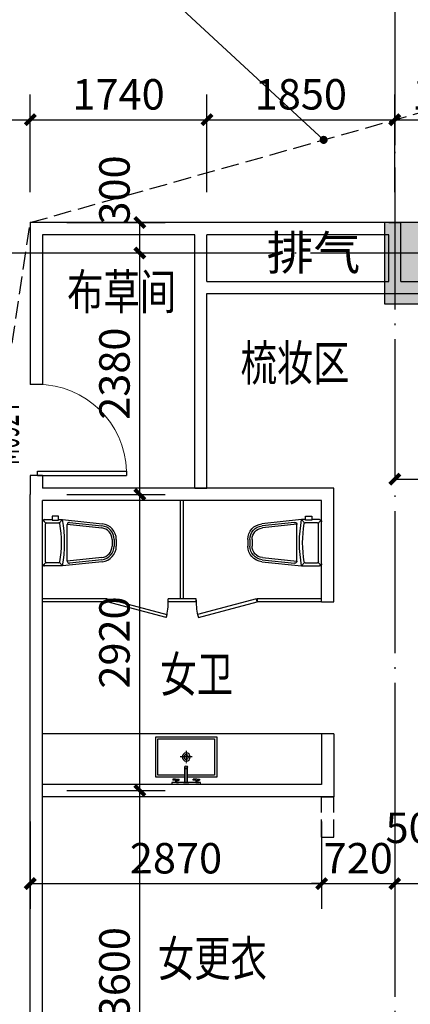
# Model space of a CAD drawing. Extents: x 403280 to 578105, y -1187789 to 8011.
# Drawn here: x 487902 to 491748, y -1077270 to -1067563 of the extents above; entities that cross this region are included whole.
import ezdxf

# ---------------------------------------------------------------- set-up
doc = ezdxf.new("R2010")
doc.units = 0
doc.header["$LTSCALE"] = 700
doc.header["$MEASUREMENT"] = 0
for name, pattern in [('__DASH', [0.35, 0.25, -0.1]), ('CENTER', [2, 1.25, -0.25, 0.25, -0.25]), ('DOTE', [2.42, 2, -0.2, 0.02, -0.2])]:
    doc.linetypes.add(name, pattern=pattern)
for name, color, linetype in [('A-CONC', 1, 'Continuous'), ('A-N-DIM-LEAD', 3, 'Continuous'), ('A-N-PUB-DIM', 132, 'Continuous'), ('A_WALL_1', 2, 'Continuous'), ('A_WALL_2', 30, 'Continuous'), ('A_WINDOW', 143, 'Continuous'), ('C_DOTE', 8, 'DOTE'), ('P-卫生间', 147, 'Continuous'), ('PUB_TEXT', 7, 'Continuous'), ('WINDOW_TEXT', 7, 'Continuous')]:
    doc.layers.add(name, color=color, linetype=linetype)
doc.styles.add('_HZTXT', font='txt.shx', dxfattribs={"width": 0.75, "bigfont": 'hztxt.shx'})
doc.styles.add('_HZTXT_T3', font='txt.shx', dxfattribs={"width": 0.75, "bigfont": 'hztxt.shx'})
doc.styles.add('_TCH_SPACE', font='SIMPLEX', dxfattribs={"height": 5, "bigfont": 'GBCBIG'})
doc.styles.add('_TCH_WINDOW', font='SIMPLEX.shx', dxfattribs={"width": 0.7, "height": 3.5, "bigfont": 'GBCBIG.shx'})
doc.dimstyles.new('_TCH_ARCH&&100', dxfattribs={"dimtxt": 300, "dimasz": 100, "dimexe": 250, "dimexo": 300, "dimgap": 100, "dimtad": 1, "dimdec": 0, "dimzin": 0, "dimdsep": 46, "dimtxsty": '_HZTXT_T3', "dimblk": 'ARCHTICK', "dimcen": 0.09, "dimclrt": 7, "dimazin": 2, "dimtfac": 1, "dimtdec": 0, "dimtix": 1, "dimtmove": 2, "dimatfit": 3, "dimfxl": 100, "dimtolj": 1, "dimtzin": 0, "dimarcsym": 0})

# ---------------------------------------------------------------- blocks, each defined once
blk = doc.blocks.new('A$C506ad013')
at = {"color": 0, "linetype": 'Continuous'}
for p, q in [((-207.9, 0), (207.9, 0)), ((-228.6, -197.5), (-228.6, -20.8)), ((228.6, -20.8), (228.6, -97.3)), ((228.6, -159.7), (228.6, -197.5)), ((-187.5, -587.9), (-228.6, -197.5)), ((-166.8, -585.7), (-200.4, -267.2)), ((-179.7, -244.3), (179.7, -244.3)), ((200.4, -267.2), (166.8, -585.7)), ((228.6, -197.5), (187.5, -587.9)), ((32.5, -706.7), (-32.5, -706.7)), ((32.5, -727.5), (-32.5, -727.5))]:
    blk.add_line(p, q, dxfattribs=at)
at = {"color": 8, "linetype": 'Continuous'}
for p, q in [((-194.4, -34.2), (-222.5, -6.1)), ((-197.5, -162.3), (-197.5, -41.6)), ((-187.1, -31.2), (187.1, -31.2)), ((194.4, -34.2), (222.5, -6.1)), ((197.5, -41.6), (197.5, -162.3)), ((-195, -169.1), (-228.6, -197.5)), ((228.6, -197.5), (195, -169.1)), ((228.6, -97.3), (222, -97.3)), ((222, -97.3), (222, -159.7)), ((222, -159.7), (228.6, -159.7)), ((263.6, -97.3), (228.6, -97.3)), ((228.6, -159.7), (263.6, -159.7)), ((263.6, -159.7), (263.6, -97.3)), ((-146.2, -583.6), (-181.9, -244.4)), ((181.9, -244.4), (146.2, -583.6)), ((32.5, -685.9), (-32.5, -685.9))]:
    blk.add_line(p, q, dxfattribs=at)
at = {"color": 0, "linetype": 'Continuous'}
for centre, radius, start, end in [((207.9, -20.8), 20.8, 0, 90), ((-207.9, -20.8), 20.8, 90, 180), ((0, 1049.6), 1267.9, 259.61114, 280.38886), ((-179.7, -265), 20.8, 90, 186.01317), ((179.7, -265), 20.8, 353.98683, 90), ((-32.5, -571.6), 155.9, 186.01317, 270), ((-32.5, -571.6), 135.1, 186.01317, 270), ((32.5, -571.6), 135.1, 270, 353.98683), ((32.5, -571.6), 155.9, 270, 353.98683)]:
    blk.add_arc(centre, radius, start, end, dxfattribs=at)
at = {"color": 8, "linetype": 'Continuous'}
for centre, radius, start, end in [((-187.1, -41.6), 10.4, 90, 180), ((187.1, -41.6), 10.4, 0, 90), ((-187.1, -162.3), 10.4, 180, 261.22571), ((0, 1049.6), 1236.7, 261.22571, 278.77429), ((187.1, -162.3), 10.4, 278.77429, 0), ((-32.5, -571.6), 114.3, 186.01317, 270), ((32.5, -571.6), 114.3, 270, 353.98683)]:
    blk.add_arc(centre, radius, start, end, dxfattribs=at)
blk = doc.blocks.new('A$C39603d2b')
at = {"color": 8, "linetype": 'CENTER', "ltscale": 0.001}
for p, q in [((0, 331.4), (0, 211.4)), ((-60, 271.4), (60, 271.4))]:
    blk.add_line(p, q, dxfattribs=at)
at = {"color": 0}
for p, q in [((-12.2, 156.8), (-12.2, 170.7)), ((-12.2, 156.8), (12.8, 156.8)), ((-12.2, 24.5), (-12.2, 155.8)), ((-12.2, 155.8), (12.8, 155.8)), ((12.8, 156.8), (12.8, 170.7)), ((12.8, 24.5), (12.8, 155.8)), ((-104.7, 51.4), (-131.5, 51.4)), ((-131.5, 51.4), (-131.5, 41.4)), ((-104.7, 41.4), (-131.5, 41.4)), ((-104.7, 51.4), (-67.9, 51.4)), ((-104.7, 41.4), (-104.7, 23.8)), ((-94.7, 41.4), (-94.7, 23.8)), ((-94.7, 41.4), (-67.9, 41.4)), ((-67.9, 41.4), (-67.9, 51.4)), ((25.3, 24.5), (-24.6, 24.5)), ((-24.6, 24.5), (-24.6, 19.8)), ((25.3, 19.8), (-24.6, 19.8)), ((25.3, 24.5), (25.3, 19.8)), ((105.3, 51.4), (68.5, 51.4)), ((68.5, 41.4), (68.5, 51.4)), ((95.3, 41.4), (68.5, 41.4)), ((95.3, 41.4), (95.3, 23.8)), ((105.3, 51.4), (132.1, 51.4)), ((105.3, 41.4), (105.3, 23.8)), ((105.3, 41.4), (132.1, 41.4)), ((132.1, 51.4), (132.1, 41.4))]:
    blk.add_line(p, q, dxfattribs=at)
at = {"color": 8}
for p, q in [((-11.2, 155.8), (-11.2, 156.8)), ((-9.7, 156.8), (-9.7, 176.8)), ((-9.7, 24.5), (-9.7, 155.8)), ((10.3, 156.8), (10.3, 176.8)), ((10.3, 24.5), (10.3, 155.8)), ((11.8, 155.8), (11.8, 156.8))]:
    blk.add_line(p, q, dxfattribs=at)
at = {"color": 0}
for points in [[(13.5, 71.4), (300, 71.4), (300, 471.4), (-300, 471.4), (-300, 71.4), (-14.4, 71.4)], [(-139.6, 0), (-139.6, 19.8), (140.4, 19.8), (140.4, 0)], [(-94.7, 19.7), (-124.6, 19.7), (-124.6, 23.8), (-104.7, 23.8)], [(-94.7, 19.7), (-94.7, 19.7), (-74.8, 19.7), (-74.8, 23.8), (-104.7, 23.8)], [(95.3, 19.7), (95.3, 19.7), (75.4, 19.7), (75.4, 23.8), (105.3, 23.8)], [(95.3, 19.7), (125.2, 19.8), (125.2, 23.8), (105.3, 23.8)]]:
    blk.add_lwpolyline(points, dxfattribs=at)
at = {"color": 8}
blk.add_lwpolyline([(13.5, 91.4), (280, 91.4), (280, 451.4), (-280, 451.4), (-280, 91.4), (-14.4, 91.4)], dxfattribs=at)
at = {"color": 0}
blk.add_circle((0, 271.4), 40, dxfattribs=at)
at = {"color": 8}
blk.add_circle((0, 271.4), 22.5, dxfattribs=at)
at = {"color": 0}
blk.add_arc((0.3, 170.7), 12.5, 0.00216, 180.00216, dxfattribs=at)
blk = doc.blocks.new('_ArchTick')
at = {"color": 0, "linetype": 'ByBlock', "const_width": 0.4}
blk.add_lwpolyline([(-0.5, -0.5), (0.5, 0.5)], dxfattribs=at)
blk = doc.blocks.new('*D1403')
at = {"layer": 'A-N-PUB-DIM', "color": 0, "lineweight": -2, "transparency": 16777216}
for p, q in [((491595.4, -1071793.1), (491595.4, -1071843.1)), ((493795.4, -1071793.1), (493795.4, -1071843.1)), ((491595.4, -1072093.1), (493795.4, -1072093.1))]:
    blk.add_line(p, q, dxfattribs=at)
at = {"layer": 'Defpoints', "color": 0, "transparency": 16777216}
for p in [(491595.4, -1072093.1), (493795.4, -1072093.1), (493795.4, -1072093.1)]:
    blk.add_point(p, dxfattribs=at)
at = {"layer": 'A-N-PUB-DIM', "color": 0, "lineweight": -2, "transparency": 16777216, "xscale": 100, "yscale": 100, "zscale": 100, "rotation": 180}
blk.add_blockref('_ArchTick', (491595.4, -1072093.1), dxfattribs=at)
at = {"layer": 'A-N-PUB-DIM', "color": 0, "lineweight": -2, "transparency": 16777216, "xscale": 100, "yscale": 100, "zscale": 100}
blk.add_blockref('_ArchTick', (493795.4, -1072093.1), dxfattribs=at)
at = {"layer": 'A-N-PUB-DIM', "color": 7, "transparency": 16777216, "insert": (492695.4, -1071843.1), "char_height": 300, "attachment_point": 5, "style": '_HZTXT_T3'}
blk.add_mtext('\\A1;2200', dxfattribs=at)
blk = doc.blocks.new('*D1414')
at = {"layer": 'A-N-PUB-DIM', "color": 0, "lineweight": -2, "transparency": 16777216}
for p, q in [((488005.4, -1075468.4), (488005.4, -1076330.2)), ((490875.4, -1075468.4), (490875.4, -1076330.2)), ((488005.4, -1076080.2), (490875.4, -1076080.2))]:
    blk.add_line(p, q, dxfattribs=at)
at = {"layer": 'Defpoints', "color": 0, "transparency": 16777216}
for p in [(488005.4, -1075168.4), (490875.4, -1075168.4), (490875.4, -1076080.2)]:
    blk.add_point(p, dxfattribs=at)
at = {"layer": 'A-N-PUB-DIM', "color": 0, "lineweight": -2, "transparency": 16777216, "xscale": 100, "yscale": 100, "zscale": 100, "rotation": 180}
blk.add_blockref('_ArchTick', (488005.4, -1076080.2), dxfattribs=at)
at = {"layer": 'A-N-PUB-DIM', "color": 0, "lineweight": -2, "transparency": 16777216, "xscale": 100, "yscale": 100, "zscale": 100}
blk.add_blockref('_ArchTick', (490875.4, -1076080.2), dxfattribs=at)
at = {"layer": 'A-N-PUB-DIM', "color": 7, "transparency": 16777216, "insert": (489440.4, -1075830.2), "char_height": 300, "attachment_point": 5, "style": '_HZTXT_T3'}
blk.add_mtext('\\A1;2870', dxfattribs=at)
blk = doc.blocks.new('*D1415')
at = {"layer": 'A-N-PUB-DIM', "color": 0, "lineweight": -2, "transparency": 16777216}
for p, q in [((490875.4, -1075468.4), (490875.4, -1076330.2)), ((491595.4, -1075468.4), (491595.4, -1076330.2)), ((490875.4, -1076080.2), (490775.4, -1076080.2)), ((490875.4, -1076080.2), (491595.4, -1076080.2)), ((491595.4, -1076080.2), (491695.4, -1076080.2))]:
    blk.add_line(p, q, dxfattribs=at)
at = {"layer": 'Defpoints', "color": 0, "transparency": 16777216}
for p in [(490875.4, -1075168.4), (491595.4, -1075168.4), (491595.4, -1076080.2)]:
    blk.add_point(p, dxfattribs=at)
at = {"layer": 'A-N-PUB-DIM', "color": 0, "lineweight": -2, "transparency": 16777216, "xscale": 100, "yscale": 100, "zscale": 100}
blk.add_blockref('_ArchTick', (490875.4, -1076080.2), dxfattribs=at)
at = {"layer": 'A-N-PUB-DIM', "color": 0, "lineweight": -2, "transparency": 16777216, "xscale": 100, "yscale": 100, "zscale": 100, "rotation": 180}
blk.add_blockref('_ArchTick', (491595.4, -1076080.2), dxfattribs=at)
at = {"layer": 'A-N-PUB-DIM', "color": 7, "transparency": 16777216, "insert": (491235.4, -1075830.2), "char_height": 300, "attachment_point": 5, "style": '_HZTXT_T3'}
blk.add_mtext('\\A1;720', dxfattribs=at)
blk = doc.blocks.new('*D1416')
at = {"layer": 'A-N-PUB-DIM', "color": 0, "lineweight": -2, "transparency": 16777216}
for p, q in [((491595.4, -1075468.4), (491595.4, -1076330.2)), ((492095.4, -1075468.4), (492095.4, -1076330.2)), ((491595.4, -1076080.2), (492095.4, -1076080.2))]:
    blk.add_line(p, q, dxfattribs=at)
at = {"layer": 'Defpoints', "color": 0, "transparency": 16777216}
for p in [(491595.4, -1075168.4), (492095.4, -1075168.4), (492095.4, -1076080.2)]:
    blk.add_point(p, dxfattribs=at)
at = {"layer": 'A-N-PUB-DIM', "color": 0, "lineweight": -2, "transparency": 16777216, "xscale": 100, "yscale": 100, "zscale": 100, "rotation": 180}
blk.add_blockref('_ArchTick', (491595.4, -1076080.2), dxfattribs=at)
at = {"layer": 'A-N-PUB-DIM', "color": 0, "lineweight": -2, "transparency": 16777216, "xscale": 100, "yscale": 100, "zscale": 100}
blk.add_blockref('_ArchTick', (492095.4, -1076080.2), dxfattribs=at)
at = {"layer": 'A-N-PUB-DIM', "color": 7, "transparency": 16777216, "insert": (491845.4, -1075530.2), "char_height": 300, "attachment_point": 5, "style": '_HZTXT_T3'}
blk.add_mtext('\\A1;500', dxfattribs=at)
blk = doc.blocks.new('*D1427')
at = {"layer": 'A-N-PUB-DIM', "color": 0, "lineweight": -2, "transparency": 16777216}
for p, q in [((488365.4, -1069563.3), (489334.8, -1069563.3)), ((489084.8, -1069863.3), (489084.8, -1069563.3)), ((488365.4, -1069863.3), (489334.8, -1069863.3))]:
    blk.add_line(p, q, dxfattribs=at)
at = {"layer": 'Defpoints', "color": 0, "transparency": 16777216}
for p in [(488065.4, -1069563.3), (489084.8, -1069563.3), (488065.4, -1069863.3)]:
    blk.add_point(p, dxfattribs=at)
at = {"layer": 'A-N-PUB-DIM', "color": 0, "lineweight": -2, "transparency": 16777216, "xscale": 100, "yscale": 100, "zscale": 100}
for p, rotation in [((489084.8, -1069563.3), 90), ((489084.8, -1069863.3), 270)]:
    blk.add_blockref('_ArchTick', p, dxfattribs=dict(at, rotation=rotation))
at = {"layer": 'A-N-PUB-DIM', "color": 7, "transparency": 16777216, "insert": (488834.8, -1069242), "char_height": 300, "attachment_point": 5, "rotation": 90, "style": '_HZTXT_T3'}
blk.add_mtext('\\A1;300', dxfattribs=at)
blk = doc.blocks.new('*D1428')
at = {"layer": 'A-N-PUB-DIM', "color": 0, "lineweight": -2, "transparency": 16777216}
for p, q in [((488365.4, -1069863.3), (489334.8, -1069863.3)), ((489084.8, -1072243.3), (489084.8, -1069863.3)), ((488365.4, -1072243.3), (489334.8, -1072243.3))]:
    blk.add_line(p, q, dxfattribs=at)
at = {"layer": 'Defpoints', "color": 0, "transparency": 16777216}
for p in [(488065.4, -1069863.3), (489084.8, -1069863.3), (488065.4, -1072243.3)]:
    blk.add_point(p, dxfattribs=at)
at = {"layer": 'A-N-PUB-DIM', "color": 0, "lineweight": -2, "transparency": 16777216, "xscale": 100, "yscale": 100, "zscale": 100}
for p, rotation in [((489084.8, -1069863.3), 90), ((489084.8, -1072243.3), 270)]:
    blk.add_blockref('_ArchTick', p, dxfattribs=dict(at, rotation=rotation))
at = {"layer": 'A-N-PUB-DIM', "color": 7, "transparency": 16777216, "insert": (488834.8, -1071053.3), "char_height": 300, "attachment_point": 5, "rotation": 90, "style": '_HZTXT_T3'}
blk.add_mtext('\\A1;2380', dxfattribs=at)
blk = doc.blocks.new('*D1429')
at = {"layer": 'A-N-PUB-DIM', "color": 0, "lineweight": -2, "transparency": 16777216}
for p, q in [((488365.4, -1072243.3), (489334.8, -1072243.3)), ((489084.8, -1075163.3), (489084.8, -1072243.3)), ((488365.4, -1075163.3), (489334.8, -1075163.3))]:
    blk.add_line(p, q, dxfattribs=at)
at = {"layer": 'Defpoints', "color": 0, "transparency": 16777216}
for p in [(488065.4, -1072243.3), (489084.8, -1072243.3), (488065.4, -1075163.3)]:
    blk.add_point(p, dxfattribs=at)
at = {"layer": 'A-N-PUB-DIM', "color": 0, "lineweight": -2, "transparency": 16777216, "xscale": 100, "yscale": 100, "zscale": 100}
for p, rotation in [((489084.8, -1072243.3), 90), ((489084.8, -1075163.3), 270)]:
    blk.add_blockref('_ArchTick', p, dxfattribs=dict(at, rotation=rotation))
at = {"layer": 'A-N-PUB-DIM', "color": 7, "transparency": 16777216, "insert": (488834.8, -1073703.3), "char_height": 300, "attachment_point": 5, "rotation": 90, "style": '_HZTXT_T3'}
blk.add_mtext('\\A1;2920', dxfattribs=at)
blk = doc.blocks.new('*D1430')
at = {"layer": 'A-N-PUB-DIM', "color": 0, "lineweight": -2, "transparency": 16777216}
for p, q in [((488365.4, -1075163.3), (489334.8, -1075163.3)), ((489084.8, -1078763.3), (489084.8, -1075163.3)), ((488365.4, -1078763.3), (489334.8, -1078763.3))]:
    blk.add_line(p, q, dxfattribs=at)
at = {"layer": 'Defpoints', "color": 0, "transparency": 16777216}
for p in [(488065.4, -1075163.3), (489084.8, -1075163.3), (488065.4, -1078763.3)]:
    blk.add_point(p, dxfattribs=at)
at = {"layer": 'A-N-PUB-DIM', "color": 0, "lineweight": -2, "transparency": 16777216, "xscale": 100, "yscale": 100, "zscale": 100}
for p, rotation in [((489084.8, -1075163.3), 90), ((489084.8, -1078763.3), 270)]:
    blk.add_blockref('_ArchTick', p, dxfattribs=dict(at, rotation=rotation))
at = {"layer": 'A-N-PUB-DIM', "color": 7, "transparency": 16777216, "insert": (488834.8, -1076963.3), "char_height": 300, "attachment_point": 5, "rotation": 90, "style": '_HZTXT_T3'}
blk.add_mtext('\\A1;3600', dxfattribs=at)
blk = doc.blocks.new('*D1432')
at = {"layer": 'A-N-PUB-DIM', "color": 0, "lineweight": -2, "transparency": 16777216}
for p, q in [((486695.4, -1069263.3), (486695.4, -1068299.3)), ((488005.4, -1069263.3), (488005.4, -1068299.3)), ((486695.4, -1068549.3), (488005.4, -1068549.3))]:
    blk.add_line(p, q, dxfattribs=at)
at = {"layer": 'Defpoints', "color": 0, "transparency": 16777216}
for p in [(488005.4, -1068549.3), (486695.4, -1069563.3), (488005.4, -1069563.3)]:
    blk.add_point(p, dxfattribs=at)
at = {"layer": 'A-N-PUB-DIM', "color": 0, "lineweight": -2, "transparency": 16777216, "xscale": 100, "yscale": 100, "zscale": 100}
for p, rotation in [((486695.4, -1068549.3), 180.0001673926425), ((488005.4, -1068549.3), 0.0001673926425020779)]:
    blk.add_blockref('_ArchTick', p, dxfattribs=dict(at, rotation=rotation))
at = {"layer": 'A-N-PUB-DIM', "color": 7, "transparency": 16777216, "insert": (487350.4, -1068299.3), "char_height": 300, "attachment_point": 5, "rotation": 0.00017, "style": '_HZTXT_T3'}
blk.add_mtext('\\A1;1310', dxfattribs=at)
blk = doc.blocks.new('*D1433')
at = {"layer": 'A-N-PUB-DIM', "color": 0, "lineweight": -2, "transparency": 16777216}
for p, q in [((488005.4, -1069263.3), (488005.4, -1068299.3)), ((489745.4, -1069263.3), (489745.4, -1068299.3)), ((488005.4, -1068549.3), (489745.4, -1068549.3))]:
    blk.add_line(p, q, dxfattribs=at)
at = {"layer": 'Defpoints', "color": 0, "transparency": 16777216}
for p in [(489745.4, -1068549.3), (488005.4, -1069563.3), (489745.4, -1069563.3)]:
    blk.add_point(p, dxfattribs=at)
at = {"layer": 'A-N-PUB-DIM', "color": 0, "lineweight": -2, "transparency": 16777216, "xscale": 100, "yscale": 100, "zscale": 100}
for p, rotation in [((488005.4, -1068549.3), 180.000167392633), ((489745.4, -1068549.3), 0.0001673926329222472)]:
    blk.add_blockref('_ArchTick', p, dxfattribs=dict(at, rotation=rotation))
at = {"layer": 'A-N-PUB-DIM', "color": 7, "transparency": 16777216, "insert": (488875.4, -1068299.3), "char_height": 300, "attachment_point": 5, "rotation": 0.00017, "style": '_HZTXT_T3'}
blk.add_mtext('\\A1;1740', dxfattribs=at)
blk = doc.blocks.new('*D1434')
at = {"layer": 'A-N-PUB-DIM', "color": 0, "lineweight": -2, "transparency": 16777216}
for p, q in [((489745.4, -1069263.3), (489745.4, -1068299.3)), ((491595.4, -1069263.3), (491595.4, -1068299.3)), ((489745.4, -1068549.3), (491595.4, -1068549.3))]:
    blk.add_line(p, q, dxfattribs=at)
at = {"layer": 'Defpoints', "color": 0, "transparency": 16777216}
for p in [(491595.4, -1068549.3), (489745.4, -1069563.3), (491595.4, -1069563.3)]:
    blk.add_point(p, dxfattribs=at)
at = {"layer": 'A-N-PUB-DIM', "color": 0, "lineweight": -2, "transparency": 16777216, "xscale": 100, "yscale": 100, "zscale": 100}
for p, rotation in [((489745.4, -1068549.3), 180.000167392638), ((491595.4, -1068549.3), 0.0001673926379856903)]:
    blk.add_blockref('_ArchTick', p, dxfattribs=dict(at, rotation=rotation))
at = {"layer": 'A-N-PUB-DIM', "color": 7, "transparency": 16777216, "insert": (490670.4, -1068299.3), "char_height": 300, "attachment_point": 5, "rotation": 0.00017, "style": '_HZTXT_T3'}
blk.add_mtext('\\A1;1850', dxfattribs=at)
blk = doc.blocks.new('*D1446')
at = {"layer": 'A-N-PUB-DIM', "color": 0, "lineweight": -2, "transparency": 16777216}
for p, q in [((491596, -1067863.3), (491596, -1068799.3)), ((492846, -1067863.3), (492846, -1068799.3)), ((491596, -1068549.3), (492846, -1068549.3))]:
    blk.add_line(p, q, dxfattribs=at)
at = {"layer": 'Defpoints', "color": 0, "transparency": 16777216}
for p in [(491596, -1067563.3), (492846, -1067563.3), (492846, -1068549.3)]:
    blk.add_point(p, dxfattribs=at)
at = {"layer": 'A-N-PUB-DIM', "color": 0, "lineweight": -2, "transparency": 16777216, "xscale": 100, "yscale": 100, "zscale": 100, "rotation": 180}
blk.add_blockref('_ArchTick', (491596, -1068549.3), dxfattribs=at)
at = {"layer": 'A-N-PUB-DIM', "color": 0, "lineweight": -2, "transparency": 16777216, "xscale": 100, "yscale": 100, "zscale": 100}
blk.add_blockref('_ArchTick', (492846, -1068549.3), dxfattribs=at)
at = {"layer": 'A-N-PUB-DIM', "color": 7, "transparency": 16777216, "insert": (492221, -1068299.3), "char_height": 300, "attachment_point": 5, "style": '_HZTXT_T3'}
blk.add_mtext('\\A1;1250', dxfattribs=at)
blk = doc.blocks.new('$DorLib2D$00000001')
for p, q in [((0.45, 0.975), (0.5, 0.975)), ((0.45, 0), (0.45, 0.975)), ((0.5, 0), (0.5, 0.975)), ((0.5, 0), (0.45, 0))]:
    blk.add_line(p, q)
at = {"lineweight": 13}
blk.add_arc((0.475, 0), 0.975, 91.4693, 180, dxfattribs=at)

msp = doc.modelspace()

# ---------------------------------------------------------------- hatches: boundary and pattern name
at = {"layer": 'A-CONC'}
h = msp.add_hatch(color=152, dxfattribs=at)
h.dxf.hatch_style = 1
h.paths.add_polyline_path([(525695.4, -1060563.3), (524895.4, -1060563.3), (524895.4, -1061163.3), (525695.4, -1061163.3)])
h.paths.add_polyline_path([(508595.4, -1065033.3), (508195.4, -1065033.3), (508195.4, -1065533.3), (508595.4, -1065533.3)])
h.paths.add_polyline_path([(525695.4, -1065033.3), (525295.4, -1065033.3), (525295.4, -1065533.3), (525695.4, -1065533.3)])
h.paths.add_polyline_path([(516995.4, -1065033.3), (516595.4, -1065033.3), (516595.4, -1065533.3), (516995.4, -1065533.3)])
h.paths.add_polyline_path([(534645.4, -1077211.2), (534145.4, -1077211.2), (534145.4, -1077871.4), (534645.4, -1077611.2)])
h.paths.add_polyline_path([(534745.4, -1071463.3), (534145.4, -1071463.3), (534145.4, -1072063.3), (534745.4, -1072063.3)])
h.paths.add_polyline_path([(531714.7, -1066292.4), (532407.5, -1066692.4), (532757.5, -1066086.2), (532064.7, -1065686.2)])
h.paths.add_polyline_path([(517095.4, -1078163.3), (516495.4, -1078163.3), (516495.4, -1078863.3), (517095.4, -1078863.3)])
h.paths.add_polyline_path([(508695.4, -1078163.3), (508095.4, -1078163.3), (508095.4, -1078863.3), (508695.4, -1078863.3)])
h.paths.add_polyline_path([(525695.4, -1078163.3), (525095.4, -1078163.3), (525095.4, -1078863.3), (525695.4, -1078863.3)])
h.paths.add_polyline_path([(517145.4, -1060563.3), (516445.4, -1060563.3), (516445.4, -1061163.3), (517145.4, -1061163.3)])
h.paths.add_polyline_path([(508745.4, -1060563.3), (508045.4, -1060563.3), (508045.4, -1061163.3), (508745.4, -1061163.3)])
h.paths.add_polyline_path([(505195.4, -1069963.3), (505195.4, -1069563.3), (504695.4, -1069563.3), (504695.4, -1069963.3)])
h.paths.add_polyline_path([(487195.4, -1078463.3), (486795.4, -1078463.3), (486795.4, -1078863.3), (487195.4, -1078863.3)])
h.paths.add_polyline_path([(483495.4, -1074663.3), (483095.4, -1074663.3), (483095.4, -1075063.3), (483495.4, -1075063.3)])
h.paths.add_polyline_path([(504495.4, -1078263.3), (503895.4, -1078263.3), (503895.4, -1078863.3), (504495.4, -1078863.3)])
h.paths.add_polyline_path([(496095.4, -1078263.3), (495495.4, -1078263.3), (495495.4, -1078863.3), (496095.4, -1078863.3)])
h.paths.add_polyline_path([(492095.4, -1078263.3), (491495.4, -1078263.3), (491495.4, -1078863.3), (492095.4, -1078863.3)])
h.paths.add_polyline_path([(500295.4, -1069563.3), (499695.4, -1069563.3), (499695.4, -1070363.3), (500295.4, -1070363.3)])
h.paths.add_polyline_path([(492095.4, -1069563.3), (491495.4, -1069563.3), (491495.4, -1070363.3), (492095.4, -1070363.3)])
h.paths.add_polyline_path([(483695.4, -1069563.3), (483095.4, -1069563.3), (483095.4, -1070163.3), (483695.4, -1070163.3)])
h.paths.add_polyline_path([(483695.4, -1060563.3), (483095.4, -1060563.3), (483095.4, -1061163.3), (483695.4, -1061163.3)])
h.paths.add_polyline_path([(533099.9, -1047693.2), (533399.9, -1047173.6), (532980.5, -1046931.5), (532586.3, -1047396.7)])
h.paths.add_polyline_path([(536236.9, -1046509.7), (536583.3, -1046709.7), (536898.8, -1046163.3), (536436.9, -1046163.3)])
h.paths.add_polyline_path([(528680.2, -1054148.2), (528380.2, -1054667.8), (528899.9, -1054967.8), (529199.9, -1054448.2)])
h.paths.add_polyline_path([(536607.5, -1059417.8), (536957.5, -1058811.6), (536264.7, -1058411.6), (535914.7, -1059017.8)])
h.paths.add_polyline_path([(540807.5, -1052143.2), (541107.5, -1051623.6), (540414.7, -1051223.6), (540114.7, -1051743.2)])
h.paths.add_polyline_path([(543136.2, -1046509.7), (543482.7, -1046709.7), (543798.1, -1046163.3), (543336.2, -1046163.3)])
h.paths.add_polyline_path([(549564.4, -1046575.8), (549364.4, -1046922.2), (549710.8, -1047122.2), (549910.8, -1046775.8)])
h.paths.add_polyline_path([(544228.5, -1063817.8), (544528.5, -1063298.2), (544008.9, -1062998.2), (543708.9, -1063517.8)])
h.paths.add_polyline_path([(540028.5, -1071092.4), (540228.5, -1070746), (539795.5, -1070496), (539595.5, -1070842.4)])

# ---------------------------------------------------------------- linework, layer by layer
at = {"layer": 'A-CONC', "color": 152}
msp.add_lwpolyline([(492095.4, -1069563.3), (491495.4, -1069563.3), (491495.4, -1070363.3), (492095.4, -1070363.3)], close=True, dxfattribs=at)
at = {"layer": 'A-N-DIM-LEAD'}
msp.add_line((490895, -1068748.2), (488727.9, -1066741.9), dxfattribs=at)
at = {"layer": 'A-N-DIM-LEAD', "const_width": 40}
msp.add_lwpolyline([(490909.7, -1068761.7, 1), (490880.4, -1068734.6, 1)], format="xyb", close=True, dxfattribs=at)
at = {"layer": 'A_WALL_1'}
for p, q in [((488005.4, -1069563.3), (488005.4, -1071158.6)), ((489685.4, -1069563.3), (488005.4, -1069563.3)), ((491535.4, -1069563.3), (489685.4, -1069563.3)), ((491535.4, -1069563.3), (491535.4, -1069563.3)), ((491535.4, -1069563.3), (491655.4, -1069563.3)), ((491655.4, -1069623.3), (491655.4, -1069563.3)), ((488125.4, -1069683.3), (488125.4, -1071158.6)), ((489625.4, -1069683.3), (488125.4, -1069683.3)), ((489625.4, -1070203.3), (489625.4, -1069683.3)), ((491535.4, -1069683.3), (489745.4, -1069683.3)), ((489745.4, -1070143.3), (489745.4, -1069683.3)), ((491535.4, -1070143.3), (491535.4, -1069683.3)), ((491655.4, -1070143.3), (491655.4, -1069623.3)), ((489745.4, -1070143.3), (491535.4, -1070143.3)), ((491655.4, -1070143.3), (492535, -1070143.3)), ((489625.4, -1072183.3), (489625.4, -1070203.3)), ((489745.4, -1072183.3), (489745.4, -1070263.3)), ((489745.4, -1070263.3), (491595.4, -1070263.3)), ((491595.4, -1070263.3), (492535, -1070263.3)), ((488125.4, -1071158.6), (488005.4, -1071158.6)), ((488005.4, -1072058.6), (488005.4, -1072243.3)), ((488125.4, -1072058.6), (488005.4, -1072058.6)), ((488125.4, -1072058.6), (488125.4, -1072183.3)), ((490995.4, -1072183.3), (488125.4, -1072183.3)), ((489625.4, -1072183.3), (489745.4, -1072183.3)), ((490995.4, -1073303.3), (490995.4, -1072183.3)), ((488005.4, -1078863.3), (488005.4, -1072243.3)), ((488125.4, -1078863.3), (488125.4, -1072303.3)), ((490875.4, -1072303.3), (488125.4, -1072303.3)), ((490875.4, -1073303.3), (490875.4, -1072303.3)), ((490875.4, -1073303.3), (490995.4, -1073303.3)), ((490875.4, -1074603.3), (490875.4, -1075103.3)), ((490995.4, -1074603.3), (490875.4, -1074603.3)), ((490995.4, -1074603.3), (490995.4, -1075223.3)), ((490875.4, -1075103.3), (488125.4, -1075103.3)), ((488125.4, -1075223.3), (488125.4, -1075103.3)), ((490995.4, -1075223.3), (488125.4, -1075223.3))]:
    msp.add_line(p, q, dxfattribs=at)
at = {"layer": 'A_WALL_1', "linetype": '__DASH'}
msp.add_lwpolyline([(486695.4, -1078263.3), (488005.4, -1069563.3), (495095.4, -1067563.3)], dxfattribs=at)
at = {"layer": 'A_WALL_2', "linetype": '__DASH'}
for p, q in [((490875.4, -1075623.3), (490875.4, -1075223.3)), ((490875.4, -1075223.3), (490995.4, -1075223.3)), ((490995.4, -1075623.3), (490995.4, -1075223.3)), ((490875.4, -1075623.3), (490995.4, -1075623.3))]:
    msp.add_line(p, q, dxfattribs=at)
at = {"layer": 'C_DOTE', "linetype": 'DOTE'}
for p, q in [((491595.4, -1030057.6), (491595.4, -1085078.2)), ((475518.8, -1069863.3), (525395.4, -1069863.3))]:
    msp.add_line(p, q, dxfattribs=at)
at = {"layer": 'P-卫生间'}
for p, q in [((489485.4, -1073273.3), (489485.4, -1072303.3)), ((489515.4, -1073273.3), (489515.4, -1072303.3)), ((488763.7, -1073273.3), (488125.4, -1073273.3)), ((488763.7, -1073303.3), (488125.4, -1073303.3)), ((488763.7, -1073273.3), (488763.7, -1073303.3)), ((489641, -1073273.3), (489363.7, -1073273.3)), ((489363.7, -1073303.3), (489363.7, -1073273.3)), ((489641, -1073303.3), (489363.7, -1073303.3)), ((489641, -1073303.3), (489641, -1073273.3)), ((490875.4, -1073273.3), (490241, -1073273.3)), ((490241, -1073273.3), (490241, -1073303.3)), ((490875.4, -1073303.3), (490241, -1073303.3)), ((490875.4, -1074603.3), (488125.4, -1074603.3))]:
    msp.add_line(p, q, dxfattribs=at)
for points in [[(489351, -1073428.6), (489343.3, -1073457.6), (488763.7, -1073302.3), (488771.5, -1073273.3)], [(489653.6, -1073428.6), (489661.4, -1073457.6), (490241, -1073302.3), (490233.2, -1073273.3)]]:
    msp.add_lwpolyline(points, close=True, dxfattribs=at)
at = {"layer": 'P-卫生间', "color": 8}
for centre, start, end in [((488864.2, -1073313.7), 343.28143, 3.0267), ((490140.4, -1073313.7), 176.9733, 196.71857)]:
    msp.add_arc(centre, 500.2, start, end, dxfattribs=at)

# ---------------------------------------------------------------- block references
at = {"layer": 'A_WINDOW'}
ref = msp.add_blockref('$DorLib2D$00000001', (488075.4, -1071608.6), dxfattribs=dict(at, xscale=-900, yscale=-900, zscale=100, rotation=90))
ref.add_attrib('A', 'M0924', (487894.3, -1071955.1), dxfattribs={"layer": 'WINDOW_TEXT', "height": 297.5, "rotation": 90, "style": '_TCH_WINDOW', "width": 0.494118})
at = {"layer": 'P-卫生间', "rotation": 90}
msp.add_blockref('A$C506ad013', (488125.4, -1072720.2), dxfattribs=at)
at = {"layer": 'P-卫生间', "xscale": -1, "rotation": 270}
msp.add_blockref('A$C506ad013', (490875.4, -1072720.2), dxfattribs=at)
at = {"layer": 'P-卫生间', "xscale": -1}
msp.add_blockref('A$C39603d2b', (489541.4, -1075103.3), dxfattribs=at)

# ---------------------------------------------------------------- texts
at = {"layer": 'PUB_TEXT', "style": '_TCH_SPACE'}
msp.add_text('排气', height=337.59, dxfattribs=at).set_placement((490334.7, -1070030.8))
at = {"layer": 'PUB_TEXT', "style": '_HZTXT', "width": 0.75}
for s, p in [('布草间', (488367.8, -1070420.8)), ('梳妆区', (490076, -1071122.4)), ('女卫', (489286.2, -1074190.2)), ('女更衣', (489262, -1076993.3))]:
    msp.add_text(s, height=350, dxfattribs=at).set_placement(p)

# ---------------------------------------------------------------- dimensions: what is measured, and where the dimension line sits
at = {"layer": 'A-N-PUB-DIM'}
for p1, p2, distance, picture, middle in [((491596, -1067563.3), (492846, -1067563.3), -986, '*D1446', (492221, -1068299.3)), ((486695.4, -1069563.3), (488005.4, -1069563.3), 1014, '*D1432', (487350.4, -1068299.3)), ((488005.4, -1069563.3), (489745.4, -1069563.3), 1014, '*D1433', (488875.4, -1068299.3)), ((489745.4, -1069563.3), (491595.4, -1069563.3), 1014, '*D1434', (490670.4, -1068299.3)), ((488065.4, -1072243.3), (488065.4, -1069863.3), -1019.4, '*D1428', (488834.8, -1071053.3)), ((491595.4, -1072093.1), (493795.4, -1072093.1), 0, '*D1403', (492695.4, -1071843.1)), ((488065.4, -1075163.3), (488065.4, -1072243.3), -1019.4, '*D1429', (488834.8, -1073703.3)), ((488065.4, -1078763.3), (488065.4, -1075163.3), -1019.4, '*D1430', (488834.8, -1076963.3)), ((488005.4, -1075168.4), (490875.4, -1075168.4), -911.8, '*D1414', (489440.4, -1075830.2)), ((490875.4, -1075168.4), (491595.4, -1075168.4), -911.8, '*D1415', (491235.4, -1075830.2))]:
    dim = msp.add_aligned_dim(p1=p1, p2=p2, distance=distance, dimstyle='_TCH_ARCH&&100', dxfattribs=at)
    dim.commit()
    dim.dimension.update_dxf_attribs({"geometry": picture, "text_midpoint": middle})
for base, p1, p2, angle, picture, middle in [((489084.8, -1069563.3), (488065.4, -1069863.3), (488065.4, -1069563.3), 90, '*D1427', (488834.8, -1069242)), ((492095.4, -1076080.2), (491595.4, -1075168.4), (492095.4, -1075168.4), 0, '*D1416', (491845.4, -1075530.2))]:
    dim = msp.add_linear_dim(base=base, p1=p1, p2=p2, angle=angle, dimstyle='_TCH_ARCH&&100', dxfattribs=at)
    dim.commit()
    dim.dimension.update_dxf_attribs({"geometry": picture, "text_midpoint": middle, "dimtype": 129})

doc.saveas('drawing.dxf')
